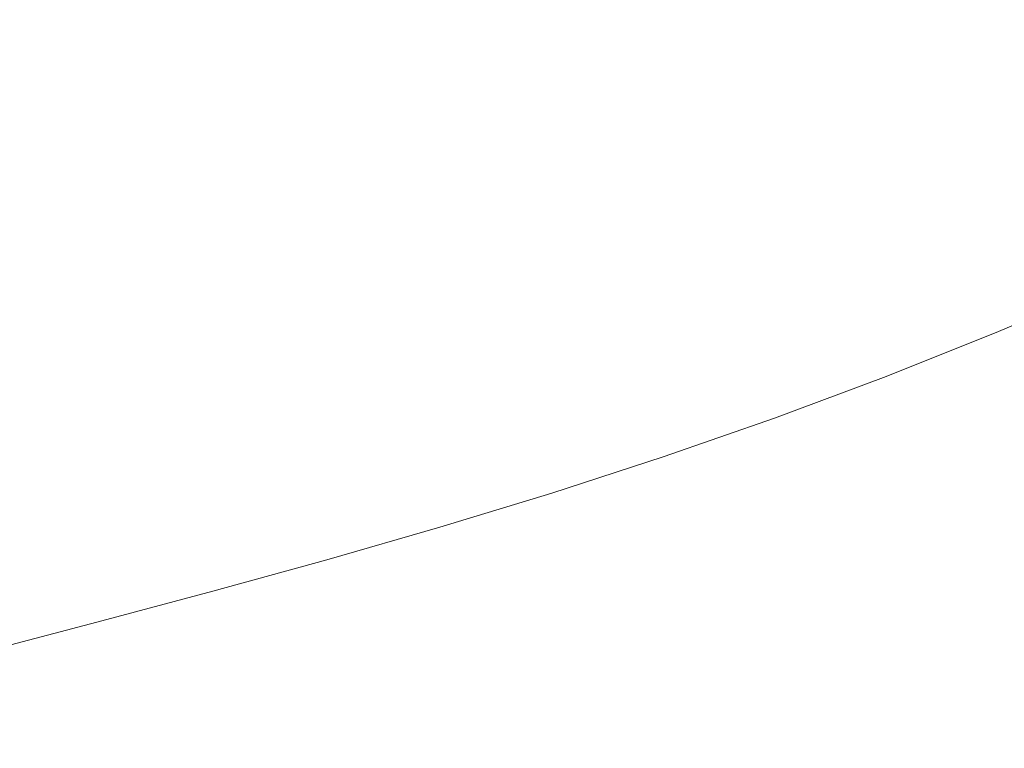
# Model space of a CAD drawing. Extents: x -2 to 1393, y -900 to 0.
# Drawn here: x 645 to 778, y -799 to -701 of the extents above; entities that cross this region are included whole.
import ezdxf

# ---------------------------------------------------------------- set-up
doc = ezdxf.new("R2010")
doc.units = 0
doc.header["$LTSCALE"] = 500
doc.header["$MEASUREMENT"] = 0
doc.layers.add('RIMA_CERAMIKA', color=7, linetype='Continuous')

msp = doc.modelspace()

# ---------------------------------------------------------------- linework, layer by layer
at = {"layer": 'RIMA_CERAMIKA', "lineweight": 0}
for points, invisible_edges in [([(763.09, -688.71, 213.07), (750.72, -693.8, 213.07), (753.47, -704.63, 255.39), (766.39, -699.35, 255.39)], 15), ([(669.43, -691.69, 110.28), (658.98, -694.5, 110.28), (657.77, -701.38, 134.22), (668.67, -698.45, 134.22)], 15), ([(690.24, -699.48, 159.97), (690.14, -692.42, 134.22), (679.44, -695.49, 134.22), (679.08, -702.66, 159.97)], 15), ([(738.51, -698.46, 213.07), (736.75, -691.63, 186.58), (725.05, -695.83, 186.58), (726.44, -702.77, 213.07)], 15), ([(712.48, -692.64, 159.97), (701.35, -696.16, 159.97), (701.9, -703.35, 186.58), (713.45, -699.72, 186.58)], 15), ([(738.51, -698.46, 213.07), (740.69, -709.48, 255.39), (753.47, -704.63, 255.39), (750.72, -693.8, 213.07)], 15), ([(771.35, -718.07, 329.49), (785.22, -712.1, 329.49), (779.34, -693.75, 255.39), (766.39, -699.35, 255.39)], 15), ([(648.37, -697.32, 110.28), (646.69, -704.3, 134.22), (657.77, -701.38, 134.22), (658.98, -694.5, 110.28)], 15), ([(667.84, -705.74, 159.97), (679.08, -702.66, 159.97), (679.44, -695.49, 134.22), (668.67, -698.45, 134.22)], 15), ([(690.24, -699.48, 159.97), (690.34, -706.78, 186.58), (701.9, -703.35, 186.58), (701.35, -696.16, 159.97)], 15), ([(714.43, -706.76, 213.07), (726.44, -702.77, 213.07), (725.05, -695.83, 186.58), (713.45, -699.72, 186.58)], 15), ([(648.37, -697.32, 110.28), (637.67, -700.1, 110.28), (635.52, -707.2, 134.22), (646.69, -704.3, 134.22)], 15), ([(667.84, -705.74, 159.97), (668.67, -698.45, 134.22), (657.77, -701.38, 134.22), (656.45, -708.77, 159.97)], 15), ([(738.51, -698.46, 213.07), (726.44, -702.77, 213.07), (728.02, -713.96, 255.39), (740.69, -709.48, 255.39)], 15), ([(690.24, -699.48, 159.97), (679.08, -702.66, 159.97), (678.72, -710.06, 186.58), (690.34, -706.78, 186.58)], 15), ([(714.43, -706.76, 213.07), (713.45, -699.72, 186.58), (701.9, -703.35, 186.58), (702.45, -710.5, 213.07)], 15), ([(771.35, -718.07, 329.49), (766.39, -699.35, 255.39), (753.47, -704.63, 255.39), (757.47, -723.71, 329.49)], 15), ([(644.87, -711.82, 159.97), (656.45, -708.77, 159.97), (657.77, -701.38, 134.22), (646.69, -704.3, 134.22)], 15), ([(667.84, -705.74, 159.97), (666.99, -713.26, 186.58), (678.72, -710.06, 186.58), (679.08, -702.66, 159.97)], 15), ([(714.43, -706.76, 213.07), (715.39, -718.13, 255.39), (728.02, -713.96, 255.39), (726.44, -702.77, 213.07)], 15), ([(644.87, -711.82, 159.97), (646.69, -704.3, 134.22), (635.52, -707.2, 134.22), (633.2, -714.84, 159.97)], 15), ([(690.44, -714.04, 213.07), (702.45, -710.5, 213.07), (701.9, -703.35, 186.58), (690.34, -706.78, 186.58)], 15), ([(667.84, -705.74, 159.97), (656.45, -708.77, 159.97), (655.1, -716.41, 186.58), (666.99, -713.26, 186.58)], 15), ([(743.71, -728.9, 329.49), (757.47, -723.71, 329.49), (753.47, -704.63, 255.39), (740.69, -709.48, 255.39)], 15), ([(690.44, -714.04, 213.07), (690.34, -706.78, 186.58), (678.72, -710.06, 186.58), (678.35, -717.44, 213.07)], 15), ([(714.43, -706.76, 213.07), (702.45, -710.5, 213.07), (702.77, -722.04, 255.39), (715.39, -718.13, 255.39)], 15), ([(644.87, -711.82, 159.97), (642.99, -719.59, 186.58), (655.1, -716.41, 186.58), (656.45, -708.77, 159.97)], 15), ([(743.71, -728.9, 329.49), (740.69, -709.48, 255.39), (728.02, -713.96, 255.39), (730.02, -733.7, 329.49)], 15), ([(666.14, -720.75, 213.07), (678.35, -717.44, 213.07), (678.72, -710.06, 186.58), (666.99, -713.26, 186.58)], 15), ([(690.44, -714.04, 213.07), (690.09, -725.76, 255.39), (702.77, -722.04, 255.39), (702.45, -710.5, 213.07)], 15), ([(771.35, -718.07, 329.49), (775.69, -735.19, 397.14), (790.42, -728.88, 397.14), (785.22, -712.1, 329.49)], 15), ([(666.14, -720.75, 213.07), (666.99, -713.26, 186.58), (655.1, -716.41, 186.58), (653.75, -724.02, 213.07)], 15), ([(690.44, -714.04, 213.07), (678.35, -717.44, 213.07), (677.31, -729.33, 255.39), (690.09, -725.76, 255.39)], 15), ([(716.34, -738.18, 329.49), (730.02, -733.7, 329.49), (728.02, -713.96, 255.39), (715.39, -718.13, 255.39)], 15), ([(641.12, -727.32, 213.07), (653.75, -724.02, 213.07), (655.1, -716.41, 186.58), (642.99, -719.59, 186.58)], 15), ([(666.14, -720.75, 213.07), (664.37, -732.82, 255.39), (677.31, -729.33, 255.39), (678.35, -717.44, 213.07)], 15), ([(716.34, -738.18, 329.49), (715.39, -718.13, 255.39), (702.77, -722.04, 255.39), (702.63, -742.4, 329.49)], 15), ([(771.35, -718.07, 329.49), (757.47, -723.71, 329.49), (760.94, -741.16, 397.14), (775.69, -735.19, 397.14)], 15), ([(666.14, -720.75, 213.07), (653.75, -724.02, 213.07), (651.24, -736.28, 255.39), (664.37, -732.82, 255.39)], 15), ([(688.83, -746.42, 329.49), (702.63, -742.4, 329.49), (702.77, -722.04, 255.39), (690.09, -725.76, 255.39)], 15), ([(641.12, -727.32, 213.07), (637.85, -739.77, 255.39), (651.24, -736.28, 255.39), (653.75, -724.02, 213.07)], 15), ([(743.71, -728.9, 329.49), (746.28, -746.66, 397.14), (760.94, -741.16, 397.14), (757.47, -723.71, 329.49)], 15), ([(688.83, -746.42, 329.49), (690.09, -725.76, 255.39), (677.31, -729.33, 255.39), (674.89, -750.29, 329.49)], 15), ([(660.77, -754.09, 329.49), (674.89, -750.29, 329.49), (677.31, -729.33, 255.39), (664.37, -732.82, 255.39)], 15), ([(743.71, -728.9, 329.49), (730.02, -733.7, 329.49), (731.66, -751.76, 397.14), (746.28, -746.66, 397.14)], 15), ([(777.16, -741.01, 420.13), (792.17, -734.59, 420.13), (790.42, -728.88, 397.14), (775.69, -735.19, 397.14)], 15), ([(660.77, -754.09, 329.49), (664.37, -732.82, 255.39), (651.24, -736.28, 255.39), (646.4, -757.87, 329.49)], 15), ([(716.34, -738.18, 329.49), (717.03, -756.52, 397.14), (731.66, -751.76, 397.14), (730.02, -733.7, 329.49)], 15), ([(777.16, -741.01, 420.13), (777.18, -741.18, 420.78), (792.2, -734.75, 420.78), (792.17, -734.59, 420.13)], 15), ([(777.19, -741.35, 421.43), (777.17, -741.6, 422.08), (792.22, -735.16, 422.08), (792.22, -734.91, 421.43)], 15), ([(777.19, -741.35, 421.43), (792.22, -734.91, 421.43), (792.2, -734.75, 420.78), (777.18, -741.18, 420.78)], 15), ([(777.16, -741.01, 420.13), (775.69, -735.19, 397.14), (760.94, -741.16, 397.14), (762.11, -747.09, 420.13)], 15), ([(776.47, -743.65, 423.84), (791.65, -737.18, 423.84), (791.97, -736.21, 423.29), (776.85, -742.67, 423.29)], 11), ([(777.07, -742.01, 422.7), (776.85, -742.67, 423.29), (791.97, -736.21, 423.29), (792.14, -735.56, 422.7)], 15), ([(777.07, -742.01, 422.7), (792.14, -735.56, 422.7), (792.22, -735.16, 422.08), (777.17, -741.6, 422.08)], 15), ([(631.75, -761.69, 329.49), (646.4, -757.87, 329.49), (651.24, -736.28, 255.39), (637.85, -739.77, 255.39)], 15), ([(776.47, -743.65, 423.84), (775.88, -745.05, 424.34), (791.17, -738.56, 424.34), (791.65, -737.18, 423.84)], 15), ([(716.34, -738.18, 329.49), (702.63, -742.4, 329.49), (702.34, -761.02, 397.14), (717.03, -756.52, 397.14)], 15), ([(775.06, -746.93, 424.78), (790.49, -740.41, 424.78), (791.17, -738.56, 424.34), (775.88, -745.05, 424.34)], 15), ([(747.14, -752.69, 420.13), (762.11, -747.09, 420.13), (760.94, -741.16, 397.14), (746.28, -746.66, 397.14)], 15), ([(777.19, -741.35, 421.43), (762.13, -747.43, 421.43), (762.09, -747.68, 422.08), (777.17, -741.6, 422.08)], 15), ([(777.16, -741.01, 420.13), (762.11, -747.09, 420.13), (762.12, -747.26, 420.78), (777.18, -741.18, 420.78)], 15), ([(777.19, -741.35, 421.43), (777.18, -741.18, 420.78), (762.12, -747.26, 420.78), (762.13, -747.43, 421.43)], 15), ([(775.06, -746.93, 424.78), (773.96, -749.39, 425.15), (789.57, -742.84, 425.15), (790.49, -740.41, 424.78)], 15), ([(688.83, -746.42, 329.49), (687.53, -765.31, 397.14), (702.34, -761.02, 397.14), (702.63, -742.4, 329.49)], 15), ([(776.47, -743.65, 423.84), (776.85, -742.67, 423.29), (761.7, -748.77, 423.29), (761.26, -749.76, 423.84)], 13), ([(777.07, -742.01, 422.7), (761.96, -748.1, 422.7), (761.7, -748.77, 423.29), (776.85, -742.67, 423.29)], 15), ([(777.07, -742.01, 422.7), (777.17, -741.6, 422.08), (762.09, -747.68, 422.08), (761.96, -748.1, 422.7)], 15), ([(772.53, -752.5, 425.43), (788.38, -745.91, 425.43), (789.57, -742.84, 425.15), (773.96, -749.39, 425.15)], 15), ([(776.47, -743.65, 423.84), (761.26, -749.76, 423.84), (760.59, -751.17, 424.34), (775.88, -745.05, 424.34)], 15), ([(775.06, -746.93, 424.78), (775.88, -745.05, 424.34), (760.59, -751.17, 424.34), (759.65, -753.07, 424.78)], 15), ([(688.83, -746.42, 329.49), (674.89, -750.29, 329.49), (672.56, -769.47, 397.14), (687.53, -765.31, 397.14)], 15), ([(747.14, -752.69, 420.13), (746.28, -746.66, 397.14), (731.66, -751.76, 397.14), (732.21, -757.89, 420.13)], 15), ([(772.53, -752.5, 425.43), (770.84, -756.17, 425.65), (786.96, -749.53, 425.65), (788.38, -745.91, 425.43)], 15), ([(746.95, -753.72, 422.7), (746.65, -754.39, 423.29), (761.7, -748.77, 423.29), (761.96, -748.1, 422.7)], 13), ([(746.95, -753.72, 422.7), (761.96, -748.1, 422.7), (762.09, -747.68, 422.08), (747.1, -753.3, 422.08)], 15), ([(747.14, -753.04, 421.43), (747.1, -753.3, 422.08), (762.09, -747.68, 422.08), (762.13, -747.43, 421.43)], 15), ([(747.14, -752.69, 420.13), (747.14, -752.87, 420.78), (762.12, -747.26, 420.78), (762.11, -747.09, 420.13)], 15), ([(747.14, -753.04, 421.43), (762.13, -747.43, 421.43), (762.12, -747.26, 420.78), (747.14, -752.87, 420.78)], 15), ([(775.06, -746.93, 424.78), (759.65, -753.07, 424.78), (758.39, -755.55, 425.15), (773.96, -749.39, 425.15)], 15), ([(746.16, -755.39, 423.84), (761.26, -749.76, 423.84), (761.7, -748.77, 423.29), (746.65, -754.39, 423.29)], 15), ([(772.53, -752.5, 425.43), (773.96, -749.39, 425.15), (758.39, -755.55, 425.15), (756.76, -758.68, 425.43)], 15), ([(768.93, -760.3, 425.8), (785.36, -753.61, 425.8), (786.96, -749.53, 425.65), (770.84, -756.17, 425.65)], 15), ([(660.77, -754.09, 329.49), (657.36, -773.55, 397.14), (672.56, -769.47, 397.14), (674.89, -750.29, 329.49)], 15), ([(746.16, -755.39, 423.84), (745.42, -756.8, 424.34), (760.59, -751.17, 424.34), (761.26, -749.76, 423.84)], 15), ([(717.26, -762.76, 420.13), (732.21, -757.89, 420.13), (731.66, -751.76, 397.14), (717.03, -756.52, 397.14)], 15), ([(744.38, -758.71, 424.78), (759.65, -753.07, 424.78), (760.59, -751.17, 424.34), (745.42, -756.8, 424.34)], 15), ([(746.95, -753.72, 422.7), (747.1, -753.3, 422.08), (732.14, -758.51, 422.08), (731.97, -758.93, 422.7)], 15), ([(747.14, -753.04, 421.43), (732.2, -758.25, 421.43), (732.14, -758.51, 422.08), (747.1, -753.3, 422.08)], 15), ([(747.14, -752.69, 420.13), (732.21, -757.89, 420.13), (732.2, -758.07, 420.78), (747.14, -752.87, 420.78)], 15), ([(747.14, -753.04, 421.43), (747.14, -752.87, 420.78), (732.2, -758.07, 420.78), (732.2, -758.25, 421.43)], 15), ([(744.38, -758.71, 424.78), (743, -761.19, 425.15), (758.39, -755.55, 425.15), (759.65, -753.07, 424.78)], 15), ([(772.53, -752.5, 425.43), (756.76, -758.68, 425.43), (754.84, -762.38, 425.65), (770.84, -756.17, 425.65)], 15), ([(660.77, -754.09, 329.49), (646.4, -757.87, 329.49), (641.89, -777.61, 397.14), (657.36, -773.55, 397.14)], 15), ([(746.16, -755.39, 423.84), (746.65, -754.39, 423.29), (731.65, -759.61, 423.29), (731.11, -760.61, 423.84)], 15), ([(746.95, -753.72, 422.7), (731.97, -758.93, 422.7), (731.65, -759.61, 423.29), (746.65, -754.39, 423.29)], 11), ([(768.93, -760.3, 425.8), (766.85, -764.81, 425.9), (783.62, -758.05, 425.9), (785.36, -753.61, 425.8)], 15), ([(746.16, -755.39, 423.84), (731.11, -760.61, 423.84), (730.32, -762.02, 424.34), (745.42, -756.8, 424.34)], 15), ([(741.22, -764.34, 425.43), (756.76, -758.68, 425.43), (758.39, -755.55, 425.15), (743, -761.19, 425.15)], 15), ([(768.93, -760.3, 425.8), (770.84, -756.17, 425.65), (754.84, -762.38, 425.65), (752.66, -766.55, 425.8)], 15), ([(717.26, -762.76, 420.13), (717.03, -756.52, 397.14), (702.34, -761.02, 397.14), (702.23, -767.35, 420.13)], 15), ([(744.38, -758.71, 424.78), (745.42, -756.8, 424.34), (730.32, -762.02, 424.34), (729.2, -763.92, 424.78)], 15), ([(631.75, -761.69, 329.49), (626.1, -781.73, 397.14), (641.89, -777.61, 397.14), (646.4, -757.87, 329.49)], 15), ([(716.97, -763.81, 422.7), (731.97, -758.93, 422.7), (732.14, -758.51, 422.08), (717.16, -763.38, 422.08)], 15), ([(717.23, -763.12, 421.43), (717.16, -763.38, 422.08), (732.14, -758.51, 422.08), (732.2, -758.25, 421.43)], 15), ([(717.23, -763.12, 421.43), (732.2, -758.25, 421.43), (732.2, -758.07, 420.78), (717.24, -762.94, 420.78)], 15), ([(717.26, -762.76, 420.13), (717.24, -762.94, 420.78), (732.2, -758.07, 420.78), (732.21, -757.89, 420.13)], 15), ([(744.38, -758.71, 424.78), (729.2, -763.92, 424.78), (727.72, -766.4, 425.15), (743, -761.19, 425.15)], 15), ([(741.22, -764.34, 425.43), (739.1, -768.05, 425.65), (754.84, -762.38, 425.65), (756.76, -758.68, 425.43)], 15), ([(764.67, -769.59, 425.96), (781.79, -762.77, 425.96), (783.62, -758.05, 425.9), (766.85, -764.81, 425.9)], 15), ([(716.06, -765.48, 423.84), (731.11, -760.61, 423.84), (731.65, -759.61, 423.29), (716.63, -764.48, 423.29)], 15), ([(716.97, -763.81, 422.7), (716.63, -764.48, 423.29), (731.65, -759.61, 423.29), (731.97, -758.93, 422.7)], 13), ([(687.08, -771.74, 420.13), (702.23, -767.35, 420.13), (702.34, -761.02, 397.14), (687.53, -765.31, 397.14)], 15), ([(716.06, -765.48, 423.84), (715.22, -766.88, 424.34), (730.32, -762.02, 424.34), (731.11, -760.61, 423.84)], 15), ([(741.22, -764.34, 425.43), (743, -761.19, 425.15), (727.72, -766.4, 425.15), (725.82, -769.54, 425.43)], 15), ([(768.93, -760.3, 425.8), (752.66, -766.55, 425.8), (750.3, -771.09, 425.9), (766.85, -764.81, 425.9)], 15), ([(717.26, -762.76, 420.13), (702.23, -767.35, 420.13), (702.21, -767.53, 420.78), (717.24, -762.94, 420.78)], 15), ([(714.05, -768.78, 424.78), (729.2, -763.92, 424.78), (730.32, -762.02, 424.34), (715.22, -766.88, 424.34)], 15), ([(736.72, -772.23, 425.8), (752.66, -766.55, 425.8), (754.84, -762.38, 425.65), (739.1, -768.05, 425.65)], 15), ([(764.67, -769.59, 425.96), (762.41, -774.55, 426), (779.91, -767.67, 426), (781.79, -762.77, 425.96)], 15), ([(716.97, -763.81, 422.7), (701.91, -768.41, 422.7), (701.54, -769.08, 423.29), (716.63, -764.48, 423.29)], 11), ([(716.97, -763.81, 422.7), (717.16, -763.38, 422.08), (702.1, -767.98, 422.08), (701.91, -768.41, 422.7)], 15), ([(717.23, -763.12, 421.43), (702.18, -767.72, 421.43), (702.1, -767.98, 422.08), (717.16, -763.38, 422.08)], 15), ([(717.23, -763.12, 421.43), (717.24, -762.94, 420.78), (702.21, -767.53, 420.78), (702.18, -767.72, 421.43)], 15), ([(714.05, -768.78, 424.78), (712.49, -771.24, 425.15), (727.72, -766.4, 425.15), (729.2, -763.92, 424.78)], 15), ([(687.08, -771.74, 420.13), (687.53, -765.31, 397.14), (672.56, -769.47, 397.14), (671.75, -775.99, 420.13)], 15), ([(716.06, -765.48, 423.84), (716.63, -764.48, 423.29), (701.54, -769.08, 423.29), (700.95, -770.07, 423.84)], 15), ([(741.22, -764.34, 425.43), (725.82, -769.54, 425.43), (723.56, -773.24, 425.65), (739.1, -768.05, 425.65)], 15), ([(764.67, -769.59, 425.96), (766.85, -764.81, 425.9), (750.3, -771.09, 425.9), (747.8, -775.91, 425.96)], 15), ([(796.07, -765.3, 426.01), (778.03, -772.66, 426.01), (776.19, -777.64, 426.01), (794.64, -770.2, 426.01)], 15), ([(716.06, -765.48, 423.84), (700.95, -770.07, 423.84), (700.07, -771.46, 424.34), (715.22, -766.88, 424.34)], 15), ([(710.49, -774.36, 425.43), (725.82, -769.54, 425.43), (727.72, -766.4, 425.15), (712.49, -771.24, 425.15)], 15), ([(736.72, -772.23, 425.8), (734.12, -776.78, 425.9), (750.3, -771.09, 425.9), (752.66, -766.55, 425.8)], 15), ([(686.72, -772.8, 422.7), (701.91, -768.41, 422.7), (702.1, -767.98, 422.08), (686.93, -772.38, 422.08)], 15), ([(687.02, -772.11, 421.43), (686.93, -772.38, 422.08), (702.1, -767.98, 422.08), (702.18, -767.72, 421.43)], 15), ([(687.02, -772.11, 421.43), (702.18, -767.72, 421.43), (702.21, -767.53, 420.78), (687.05, -771.92, 420.78)], 15), ([(687.08, -771.74, 420.13), (687.05, -771.92, 420.78), (702.21, -767.53, 420.78), (702.23, -767.35, 420.13)], 15), ([(714.05, -768.78, 424.78), (715.22, -766.88, 424.34), (700.07, -771.46, 424.34), (698.86, -773.35, 424.78)], 15), ([(736.72, -772.23, 425.8), (739.1, -768.05, 425.65), (723.56, -773.24, 425.65), (721.01, -777.41, 425.8)], 15), ([(760.15, -779.59, 426.01), (778.03, -772.66, 426.01), (779.91, -767.67, 426), (762.41, -774.55, 426)], 15), ([(685.72, -774.45, 423.84), (700.95, -770.07, 423.84), (701.54, -769.08, 423.29), (686.34, -773.47, 423.29)], 15), ([(686.72, -772.8, 422.7), (686.34, -773.47, 423.29), (701.54, -769.08, 423.29), (701.91, -768.41, 422.7)], 13), ([(714.05, -768.78, 424.78), (698.86, -773.35, 424.78), (697.24, -775.79, 425.15), (712.49, -771.24, 425.15)], 15), ([(656.19, -780.16, 420.13), (671.75, -775.99, 420.13), (672.56, -769.47, 397.14), (657.36, -773.55, 397.14)], 15), ([(685.72, -774.45, 423.84), (684.82, -775.83, 424.34), (700.07, -771.46, 424.34), (700.95, -770.07, 423.84)], 15), ([(710.49, -774.36, 425.43), (708.12, -778.04, 425.65), (723.56, -773.24, 425.65), (725.82, -769.54, 425.43)], 15), ([(764.67, -769.59, 425.96), (747.8, -775.91, 425.96), (745.23, -780.9, 426), (762.41, -774.55, 426)], 15), ([(793.28, -775, 426.01), (794.64, -770.2, 426.01), (776.19, -777.64, 426.01), (774.42, -782.51, 426.01)], 15), ([(687.02, -772.11, 421.43), (687.05, -771.92, 420.78), (671.71, -776.17, 420.78), (671.67, -776.36, 421.43)], 15), ([(687.08, -771.74, 420.13), (671.75, -775.99, 420.13), (671.71, -776.17, 420.78), (687.05, -771.92, 420.78)], 15), ([(683.56, -777.7, 424.78), (698.86, -773.35, 424.78), (700.07, -771.46, 424.34), (684.82, -775.83, 424.34)], 15), ([(710.49, -774.36, 425.43), (712.49, -771.24, 425.15), (697.24, -775.79, 425.15), (695.17, -778.88, 425.43)], 15), ([(731.38, -781.6, 425.96), (747.8, -775.91, 425.96), (750.3, -771.09, 425.9), (734.12, -776.78, 425.9)], 15), ([(686.72, -772.8, 422.7), (671.35, -777.06, 422.7), (670.96, -777.72, 423.29), (686.34, -773.47, 423.29)], 11), ([(686.72, -772.8, 422.7), (686.93, -772.38, 422.08), (671.57, -776.63, 422.08), (671.35, -777.06, 422.7)], 15), ([(687.02, -772.11, 421.43), (671.67, -776.36, 421.43), (671.57, -776.63, 422.08), (686.93, -772.38, 422.08)], 15), ([(683.56, -777.7, 424.78), (681.9, -780.12, 425.15), (697.24, -775.79, 425.15), (698.86, -773.35, 424.78)], 15), ([(705.44, -782.19, 425.8), (721.01, -777.41, 425.8), (723.56, -773.24, 425.65), (708.12, -778.04, 425.65)], 15), ([(736.72, -772.23, 425.8), (721.01, -777.41, 425.8), (718.23, -781.95, 425.9), (734.12, -776.78, 425.9)], 15), ([(760.15, -779.59, 426.01), (757.93, -784.63, 426.01), (776.19, -777.64, 426.01), (778.03, -772.66, 426.01)], 15), ([(656.19, -780.16, 420.13), (657.36, -773.55, 397.14), (641.89, -777.61, 397.14), (640.35, -784.32, 420.13)], 15), ([(685.72, -774.45, 423.84), (670.32, -778.69, 423.84), (669.39, -780.06, 424.34), (684.82, -775.83, 424.34)], 15), ([(685.72, -774.45, 423.84), (686.34, -773.47, 423.29), (670.96, -777.72, 423.29), (670.32, -778.69, 423.84)], 15), ([(710.49, -774.36, 425.43), (695.17, -778.88, 425.43), (692.71, -782.53, 425.65), (708.12, -778.04, 425.65)], 15), ([(760.15, -779.59, 426.01), (762.41, -774.55, 426), (745.23, -780.9, 426), (742.64, -785.99, 426.01)], 15), ([(656.19, -780.16, 420.13), (656.15, -780.35, 420.78), (671.71, -776.17, 420.78), (671.75, -775.99, 420.13)], 15), ([(683.56, -777.7, 424.78), (684.82, -775.83, 424.34), (669.39, -780.06, 424.34), (668.1, -781.9, 424.78)], 15), ([(679.77, -783.17, 425.43), (695.17, -778.88, 425.43), (697.24, -775.79, 425.15), (681.9, -780.12, 425.15)], 15), ([(731.38, -781.6, 425.96), (728.55, -786.61, 426), (745.23, -780.9, 426), (747.8, -775.91, 425.96)], 15), ([(793.28, -775, 426.01), (774.42, -782.51, 426.01), (772.76, -787.24, 426.01), (792.01, -779.66, 426.01)], 15), ([(655.76, -781.23, 422.7), (655.35, -781.89, 423.29), (670.96, -777.72, 423.29), (671.35, -777.06, 422.7)], 13), ([(655.76, -781.23, 422.7), (671.35, -777.06, 422.7), (671.57, -776.63, 422.08), (655.99, -780.81, 422.08)], 15), ([(656.1, -780.54, 421.43), (655.99, -780.81, 422.08), (671.57, -776.63, 422.08), (671.67, -776.36, 421.43)], 15), ([(656.1, -780.54, 421.43), (671.67, -776.36, 421.43), (671.71, -776.17, 420.78), (656.15, -780.35, 420.78)], 15), ([(731.38, -781.6, 425.96), (734.12, -776.78, 425.9), (718.23, -781.95, 425.9), (715.29, -786.77, 425.96)], 15), ([(654.69, -782.86, 423.84), (653.74, -784.21, 424.34), (669.39, -780.06, 424.34), (670.32, -778.69, 423.84)], 15), ([(654.69, -782.86, 423.84), (670.32, -778.69, 423.84), (670.96, -777.72, 423.29), (655.35, -781.89, 423.29)], 15), ([(683.56, -777.7, 424.78), (668.1, -781.9, 424.78), (666.4, -784.29, 425.15), (681.9, -780.12, 425.15)], 15), ([(705.44, -782.19, 425.8), (708.12, -778.04, 425.65), (692.71, -782.53, 425.65), (689.93, -786.64, 425.8)], 15), ([(705.44, -782.19, 425.8), (702.52, -786.7, 425.9), (718.23, -781.95, 425.9), (721.01, -777.41, 425.8)], 15), ([(755.81, -789.56, 426.01), (774.42, -782.51, 426.01), (776.19, -777.64, 426.01), (757.93, -784.63, 426.01)], 15), ([(679.77, -783.17, 425.43), (677.24, -786.78, 425.65), (692.71, -782.53, 425.65), (695.17, -778.88, 425.43)], 15), ([(760.15, -779.59, 426.01), (742.64, -785.99, 426.01), (740.09, -791.06, 426.01), (757.93, -784.63, 426.01)], 15), ([(790.81, -784.13, 426.01), (792.01, -779.66, 426.01), (772.76, -787.24, 426.01), (771.2, -791.77, 426.01)], 15), ([(655.76, -781.23, 422.7), (639.88, -785.4, 422.7), (639.45, -786.06, 423.29), (655.35, -781.89, 423.29)], 11), ([(655.76, -781.23, 422.7), (655.99, -780.81, 422.08), (640.12, -784.98, 422.08), (639.88, -785.4, 422.7)], 15), ([(656.1, -780.54, 421.43), (640.24, -784.71, 421.43), (640.12, -784.98, 422.08), (655.99, -780.81, 422.08)], 15), ([(656.1, -780.54, 421.43), (656.15, -780.35, 420.78), (640.3, -784.52, 420.78), (640.24, -784.71, 421.43)], 15), ([(656.19, -780.16, 420.13), (640.35, -784.32, 420.13), (640.3, -784.52, 420.78), (656.15, -780.35, 420.78)], 15), ([(652.42, -786.03, 424.78), (668.1, -781.9, 424.78), (669.39, -780.06, 424.34), (653.74, -784.21, 424.34)], 15), ([(679.77, -783.17, 425.43), (681.9, -780.12, 425.15), (666.4, -784.29, 425.15), (664.22, -787.31, 425.43)], 15), ([(725.69, -791.71, 426.01), (742.64, -785.99, 426.01), (745.23, -780.9, 426), (728.55, -786.61, 426)], 15), ([(654.69, -782.86, 423.84), (655.35, -781.89, 423.29), (639.45, -786.06, 423.29), (638.78, -787.01, 423.84)], 15), ([(652.42, -786.03, 424.78), (650.67, -788.38, 425.15), (666.4, -784.29, 425.15), (668.1, -781.9, 424.78)], 15), ([(674.38, -790.84, 425.8), (689.93, -786.64, 425.8), (692.71, -782.53, 425.65), (677.24, -786.78, 425.65)], 15), ([(705.44, -782.19, 425.8), (689.93, -786.64, 425.8), (686.9, -791.11, 425.9), (702.52, -786.7, 425.9)], 15), ([(699.42, -791.49, 425.96), (715.29, -786.77, 425.96), (718.23, -781.95, 425.9), (702.52, -786.7, 425.9)], 15), ([(731.38, -781.6, 425.96), (715.29, -786.77, 425.96), (712.25, -791.77, 426), (728.55, -786.61, 426)], 15), ([(755.81, -789.56, 426.01), (753.79, -794.34, 426.01), (772.76, -787.24, 426.01), (774.42, -782.51, 426.01)], 15), ([(654.69, -782.86, 423.84), (638.78, -787.01, 423.84), (637.8, -788.35, 424.34), (653.74, -784.21, 424.34)], 15), ([(679.77, -783.17, 425.43), (664.22, -787.31, 425.43), (661.63, -790.86, 425.65), (677.24, -786.78, 425.65)], 15), ([(652.42, -786.03, 424.78), (653.74, -784.21, 424.34), (637.8, -788.35, 424.34), (636.44, -790.14, 424.78)], 15), ([(648.45, -791.36, 425.43), (664.22, -787.31, 425.43), (666.4, -784.29, 425.15), (650.67, -788.38, 425.15)], 15), ([(755.81, -789.56, 426.01), (757.93, -784.63, 426.01), (740.09, -791.06, 426.01), (737.64, -796.03, 426.01)], 15), ([(790.81, -784.13, 426.01), (771.2, -791.77, 426.01), (769.75, -796.05, 426.01), (789.72, -788.34, 426.01)], 15), ([(652.42, -786.03, 424.78), (636.44, -790.14, 424.78), (634.66, -792.47, 425.15), (650.67, -788.38, 425.15)], 15), ([(674.38, -790.84, 425.8), (671.26, -795.26, 425.9), (686.9, -791.11, 425.9), (689.93, -786.64, 425.8)], 15), ([(725.69, -791.71, 426.01), (728.55, -786.61, 426), (712.25, -791.77, 426), (709.18, -796.86, 426.01)], 15), ([(725.69, -791.71, 426.01), (722.88, -796.79, 426.01), (740.09, -791.06, 426.01), (742.64, -785.99, 426.01)], 15), ([(648.45, -791.36, 425.43), (645.8, -794.87, 425.65), (661.63, -790.86, 425.65), (664.22, -787.31, 425.43)], 15), ([(674.38, -790.84, 425.8), (677.24, -786.78, 425.65), (661.63, -790.86, 425.65), (658.7, -794.87, 425.8)], 15), ([(699.42, -791.49, 425.96), (702.52, -786.7, 425.9), (686.9, -791.11, 425.9), (683.68, -795.86, 425.96)], 15), ([(699.42, -791.49, 425.96), (696.22, -796.46, 426), (712.25, -791.77, 426), (715.29, -786.77, 425.96)], 15), ([(751.89, -798.92, 426.01), (771.2, -791.77, 426.01), (772.76, -787.24, 426.01), (753.79, -794.34, 426.01)], 15), ([(648.45, -791.36, 425.43), (650.67, -788.38, 425.15), (634.66, -792.47, 425.15), (632.38, -795.41, 425.43)], 15), ([(788.72, -792.27, 426.01), (789.72, -788.34, 426.01), (769.75, -796.05, 426.01), (768.44, -800.03, 426.01)], 15), ([(755.81, -789.56, 426.01), (737.64, -796.03, 426.01), (735.31, -800.84, 426.01), (753.79, -794.34, 426.01)], 15), ([(648.45, -791.36, 425.43), (632.38, -795.41, 425.43), (629.67, -798.87, 425.65), (645.8, -794.87, 425.65)], 15), ([(642.81, -798.82, 425.8), (658.7, -794.87, 425.8), (661.63, -790.86, 425.65), (645.8, -794.87, 425.65)], 15), ([(674.38, -790.84, 425.8), (658.7, -794.87, 425.8), (655.51, -799.24, 425.9), (671.26, -795.26, 425.9)], 15), ([(667.94, -799.96, 425.96), (683.68, -795.86, 425.96), (686.9, -791.11, 425.9), (671.26, -795.26, 425.9)], 15), ([(699.42, -791.49, 425.96), (683.68, -795.86, 425.96), (680.35, -800.79, 426), (696.22, -796.46, 426)], 15), ([(692.98, -801.52, 426.01), (709.18, -796.86, 426.01), (712.25, -791.77, 426), (696.22, -796.46, 426)], 15), ([(725.69, -791.71, 426.01), (709.18, -796.86, 426.01), (706.15, -801.93, 426.01), (722.88, -796.79, 426.01)], 15), ([(720.16, -801.77, 426.01), (737.64, -796.03, 426.01), (740.09, -791.06, 426.01), (722.88, -796.79, 426.01)], 15), ([(751.89, -798.92, 426.01), (750.13, -803.24, 426.01), (769.75, -796.05, 426.01), (771.2, -791.77, 426.01)], 15), ([(788.72, -792.27, 426.01), (768.44, -800.03, 426.01), (767.26, -803.65, 426.01), (787.83, -795.84, 426.01)], 15), ([(751.89, -798.92, 426.01), (753.79, -794.34, 426.01), (735.31, -800.84, 426.01), (733.12, -805.44, 426.01)], 15), ([(642.81, -798.82, 425.8), (645.8, -794.87, 425.65), (629.67, -798.87, 425.65), (626.61, -802.77, 425.8)], 15), ([(642.81, -798.82, 425.8), (639.54, -803.13, 425.9), (655.51, -799.24, 425.9), (658.7, -794.87, 425.8)], 15), ([(667.94, -799.96, 425.96), (671.26, -795.26, 425.9), (655.51, -799.24, 425.9), (652.1, -803.88, 425.96)], 15), ([(667.94, -799.96, 425.96), (664.5, -804.83, 426), (680.35, -800.79, 426), (683.68, -795.86, 425.96)], 15), ([(787.05, -799.02, 426.01), (787.83, -795.84, 426.01), (767.26, -803.65, 426.01), (766.22, -806.88, 426.01)], 15), ([(692.98, -801.52, 426.01), (696.22, -796.46, 426), (680.35, -800.79, 426), (676.96, -805.81, 426.01)], 15), ([(692.98, -801.52, 426.01), (689.77, -806.58, 426.01), (706.15, -801.93, 426.01), (709.18, -796.86, 426.01)], 15), ([(720.16, -801.77, 426.01), (722.88, -796.79, 426.01), (706.15, -801.93, 426.01), (703.21, -806.91, 426.01)], 15), ([(720.16, -801.77, 426.01), (717.57, -806.6, 426.01), (735.31, -800.84, 426.01), (737.64, -796.03, 426.01)], 15), ([(748.51, -807.26, 426.01), (768.44, -800.03, 426.01), (769.75, -796.05, 426.01), (750.13, -803.24, 426.01)], 15)]:
    msp.add_3dface(points, dxfattribs=dict(at, invisible_edges=invisible_edges))

doc.saveas('drawing.dxf')
